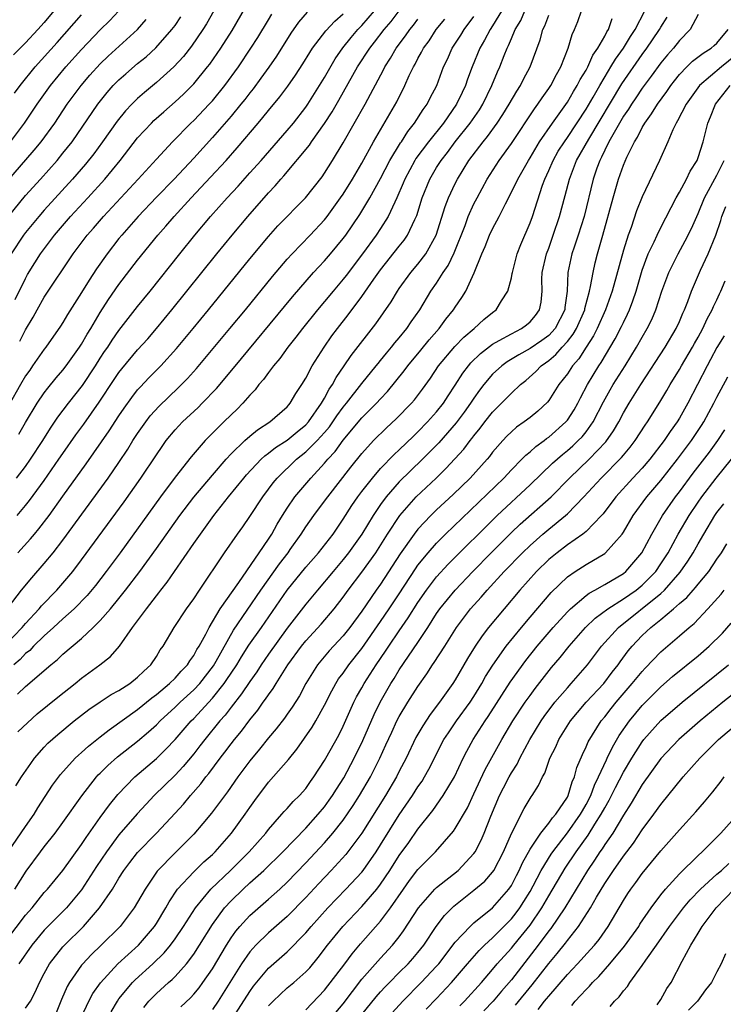
# Model space of a CAD drawing. Units: inches. Extents: x 2568125 to 2571000, y 1496265 to 1497000.
# Drawn here: x 2568568 to 2568644, y 1496719 to 1496824 of the extents above; entities that cross this region are included whole.
import ezdxf

# ---------------------------------------------------------------- set-up
doc = ezdxf.new("R2010")
doc.units = ezdxf.units.IN
doc.header["$MEASUREMENT"] = 0
doc.layers.add('LD25681494_2ft', color=182, linetype='Continuous')

msp = doc.modelspace()

# ---------------------------------------------------------------- linework, layer by layer
at = {"layer": 'LD25681494_2ft'}
for points, elevation in [([(2568567.37, 1496811), (2568568.88, 1496813), (2568570.25, 1496815), (2568571.68, 1496817), (2568573.32, 1496819), (2568575, 1496820.88), (2568577, 1496822.99), (2568578.01, 1496823.99), (2568580.8, 1496827)], 8922), ([(2568621, 1496826.76), (2568619, 1496823.41), (2568618.73, 1496823), (2568618.14, 1496821.86), (2568617.64, 1496821), (2568616.82, 1496819), (2568616.32, 1496817.68), (2568616.1, 1496817), (2568615.73, 1496816.27), (2568615.14, 1496815), (2568613.73, 1496813), (2568612.12, 1496811), (2568610.79, 1496809.21), (2568610.66, 1496809), (2568609.59, 1496807), (2568609.43, 1496806.57), (2568608.76, 1496805), (2568608.52, 1496804.52), (2568607.82, 1496803), (2568607, 1496801.72), (2568606.52, 1496801), (2568605.07, 1496799), (2568603.31, 1496796.69), (2568603, 1496796.3), (2568601.91, 1496795), (2568601, 1496793.88), (2568600.26, 1496793), (2568598.64, 1496791), (2568597.94, 1496790.06), (2568597.08, 1496789), (2568596.21, 1496787.79), (2568595.53, 1496787), (2568595, 1496786.29), (2568594.47, 1496785.53), (2568593.98, 1496785), (2568593.57, 1496784.43), (2568593, 1496783.86), (2568592.26, 1496783), (2568591.64, 1496782.36), (2568591, 1496781.76), (2568590.24, 1496781), (2568589.6, 1496780.4), (2568588.61, 1496779.39), (2568588.23, 1496779), (2568586.72, 1496777.28), (2568585, 1496775.09), (2568583.46, 1496773), (2568579.11, 1496767), (2568577.64, 1496765), (2568576.49, 1496763.51), (2568575.59, 1496762.41), (2568574.21, 1496761), (2568573, 1496759.93), (2568572, 1496759), (2568571, 1496758.11), (2568569.86, 1496757), (2568569.45, 1496756.55), (2568569, 1496756.2), (2568568.42, 1496755.58), (2568567.75, 1496755)], 8896), ([(2568567.9, 1496794.1), (2568569, 1496796.37), (2568569.22, 1496796.78), (2568569.98, 1496798.02), (2568570.61, 1496799), (2568572.1, 1496801), (2568573.82, 1496803), (2568575.67, 1496805), (2568577.48, 1496807), (2568579.13, 1496809), (2568581, 1496811.4), (2568582.49, 1496813), (2568582.74, 1496813.26), (2568583.79, 1496814.21), (2568585, 1496815.27), (2568585.9, 1496816.1), (2568587, 1496817.18), (2568588.49, 1496819), (2568588.71, 1496819.29), (2568589.89, 1496821), (2568591.1, 1496822.9), (2568592.58, 1496825.42)], 8914), ([(2568566.87, 1496757.13), (2568568.65, 1496759), (2568569, 1496759.42), (2568570.47, 1496761), (2568570.7, 1496761.3), (2568572.36, 1496763), (2568573, 1496763.73), (2568574.06, 1496765), (2568575, 1496766.24), (2568579.54, 1496772.46), (2568581.35, 1496775), (2568583, 1496777.49), (2568583.61, 1496778.39), (2568584.06, 1496779), (2568585, 1496780.14), (2568585.41, 1496780.59), (2568585.8, 1496781), (2568587.46, 1496782.54), (2568587.92, 1496783), (2568589.43, 1496784.57), (2568591.26, 1496786.74), (2568597.59, 1496794.41), (2568599.83, 1496797), (2568600.38, 1496797.62), (2568601, 1496798.25), (2568601.65, 1496799), (2568603, 1496800.63), (2568603.27, 1496801), (2568604.78, 1496803.22), (2568605.87, 1496805), (2568607, 1496807.06), (2568608, 1496809), (2568609.13, 1496810.87), (2568609.23, 1496811), (2568609.91, 1496812.09), (2568610.65, 1496813), (2568611.56, 1496814.44), (2568611.99, 1496815), (2568612.32, 1496815.68), (2568613.02, 1496817), (2568613.75, 1496819), (2568614.16, 1496819.84), (2568614.66, 1496821), (2568615.59, 1496822.41), (2568615.94, 1496823), (2568617, 1496824.41)], 8898), ([(2568567, 1496725.58), (2568569, 1496728.2), (2568569.69, 1496729), (2568571, 1496730.63), (2568571.34, 1496731), (2568573, 1496732.98), (2568575, 1496735.78), (2568575.47, 1496736.53), (2568577, 1496738.66), (2568577.98, 1496740.02), (2568578.88, 1496741.12), (2568580.68, 1496743), (2568583, 1496744.99), (2568584.03, 1496745.97), (2568585, 1496747.01), (2568586.73, 1496749), (2568587, 1496749.26), (2568589, 1496751.42), (2568590.25, 1496753), (2568590.56, 1496753.44), (2568591, 1496754.12), (2568591.6, 1496755), (2568592.13, 1496755.87), (2568592.91, 1496757.09), (2568594.25, 1496759), (2568597, 1496762.98), (2568599, 1496765.46), (2568600.35, 1496767), (2568601.92, 1496769), (2568603, 1496770.59), (2568603.93, 1496772.06), (2568604.58, 1496773), (2568605, 1496773.56), (2568606.13, 1496775), (2568607, 1496776), (2568608.47, 1496777.53), (2568609, 1496778.02), (2568610.51, 1496779.49), (2568611, 1496779.94), (2568612.04, 1496781), (2568613, 1496782.07), (2568613.74, 1496783), (2568614.22, 1496783.78), (2568615, 1496784.95), (2568615.79, 1496786.21), (2568616.4, 1496787), (2568616.67, 1496787.33), (2568617.69, 1496788.31), (2568619, 1496789.33), (2568619.71, 1496789.71), (2568621, 1496790.45), (2568622.1, 1496791), (2568622.62, 1496791.38), (2568623, 1496791.71), (2568623.59, 1496792.41), (2568624.03, 1496793), (2568624.18, 1496793.82), (2568624.29, 1496795), (2568624.27, 1496796.27), (2568624.31, 1496797), (2568624.77, 1496799), (2568625, 1496799.61), (2568625.49, 1496801), (2568626.16, 1496803), (2568626.76, 1496805.24), (2568627.21, 1496807), (2568627.99, 1496809), (2568629.28, 1496811.28), (2568632.82, 1496817.18), (2568635, 1496820.34), (2568635.49, 1496821), (2568636.11, 1496821.89), (2568636.85, 1496823), (2568637, 1496823.26), (2568637.68, 1496824.32)], 8884), ([(2568567.13, 1496735), (2568569, 1496737.71), (2568569.91, 1496739), (2568570.31, 1496739.69), (2568571.89, 1496742.11), (2568572.73, 1496743.27), (2568574.3, 1496745), (2568574.66, 1496745.34), (2568575, 1496745.62), (2568575.72, 1496746.28), (2568577, 1496747.29), (2568577.94, 1496748.06), (2568581, 1496750.22), (2568582.53, 1496751.47), (2568583, 1496751.81), (2568584.42, 1496753), (2568585, 1496753.58), (2568585.67, 1496754.33), (2568586.33, 1496755), (2568586.57, 1496755.43), (2568587, 1496755.99), (2568587.35, 1496756.65), (2568587.58, 1496757), (2568588.28, 1496758.28), (2568588.64, 1496759), (2568589.83, 1496761), (2568591.83, 1496763.83), (2568594.02, 1496767), (2568595, 1496768.46), (2568595.35, 1496769), (2568595.93, 1496770.07), (2568596.51, 1496771), (2568597, 1496771.77), (2568597.84, 1496773), (2568599.52, 1496775), (2568601, 1496776.58), (2568601.35, 1496777), (2568602.15, 1496777.85), (2568603, 1496779.06), (2568605, 1496781.44), (2568606.56, 1496783), (2568607, 1496783.49), (2568607.74, 1496784.26), (2568609.53, 1496786.47), (2568609.91, 1496787), (2568611.31, 1496788.69), (2568612.21, 1496789.79), (2568613.27, 1496791), (2568614, 1496792), (2568614.82, 1496793), (2568615, 1496793.3), (2568615.69, 1496794.31), (2568616.12, 1496795), (2568617.03, 1496796.97), (2568617.85, 1496799), (2568618.21, 1496799.79), (2568618.68, 1496801), (2568619, 1496801.68), (2568619.69, 1496803), (2568620.36, 1496804.36), (2568621.49, 1496806.51), (2568621.69, 1496807), (2568622.82, 1496809), (2568623, 1496809.27), (2568624.02, 1496811), (2568625.4, 1496813), (2568626.47, 1496814.47), (2568627, 1496815.23), (2568627.64, 1496816.36), (2568628.06, 1496817), (2568628.36, 1496817.64), (2568629, 1496818.67), (2568629.18, 1496819), (2568629.73, 1496820.27), (2568630.27, 1496821), (2568631, 1496822.29), (2568631.23, 1496822.77), (2568631.4, 1496823), (2568631.8, 1496824.2)], 8888), ([(2568567.18, 1496803), (2568569, 1496805.24), (2568570.6, 1496807), (2568572.38, 1496809), (2568573, 1496809.77), (2568573.98, 1496811), (2568576.73, 1496815), (2568577.74, 1496816.26), (2568578.38, 1496817), (2568579, 1496817.63), (2568579.72, 1496818.28), (2568581, 1496819.36), (2568581.91, 1496820.09), (2568582.96, 1496821.04), (2568584.67, 1496823), (2568585, 1496823.45), (2568585.63, 1496824.37)], 8918), ([(2568599.13, 1496824.87), (2568598.22, 1496823.78), (2568597.4, 1496822.6), (2568595.85, 1496820.15), (2568595.03, 1496818.97), (2568594.2, 1496817.8), (2568593.35, 1496816.65), (2568593, 1496816.24), (2568592.47, 1496815.53), (2568592.04, 1496815), (2568591, 1496813.74), (2568589, 1496811.45), (2568587, 1496809.24), (2568584.89, 1496807), (2568583, 1496805.05), (2568581.05, 1496803), (2568579.3, 1496801), (2568579, 1496800.63), (2568577.74, 1496799), (2568576.61, 1496797.39), (2568575.82, 1496796.18), (2568575, 1496794.84), (2568573.5, 1496792.5), (2568573, 1496791.66), (2568572.74, 1496791.26), (2568571.17, 1496789), (2568571, 1496788.79), (2568569.76, 1496787), (2568569.44, 1496786.56), (2568569, 1496785.92), (2568568.45, 1496785), (2568567.2, 1496782.8)], 8910), ([(2568589.17, 1496825), (2568588.37, 1496823.63), (2568587.97, 1496823), (2568586.77, 1496821.23), (2568585.89, 1496820.11), (2568584.87, 1496819), (2568583, 1496817.34), (2568581.72, 1496816.28), (2568581, 1496815.63), (2568580.36, 1496815), (2568579.7, 1496814.3), (2568578.81, 1496813.19), (2568577.25, 1496811), (2568576.3, 1496809.7), (2568575.41, 1496808.59), (2568574.03, 1496807), (2568571, 1496803.67), (2568570.41, 1496803), (2568569, 1496801.28), (2568568.79, 1496801), (2568567.47, 1496799)], 8916), ([(2568572.04, 1496825), (2568571, 1496823.77), (2568570.32, 1496823), (2568569, 1496821.57), (2568568.7, 1496821.3), (2568567.7, 1496820.3)], 8926), ([(2568567.81, 1496816.19), (2568568.41, 1496817), (2568570.02, 1496819), (2568572.38, 1496821.62), (2568575, 1496824.59)], 8924), ([(2568567.86, 1496731), (2568569.08, 1496732.92), (2568570.6, 1496735), (2568571, 1496735.52), (2568572.18, 1496737), (2568573, 1496738.11), (2568575.02, 1496740.98), (2568576.59, 1496743), (2568576.78, 1496743.22), (2568577, 1496743.41), (2568577.79, 1496744.21), (2568578.85, 1496745.15), (2568581, 1496746.84), (2568582.17, 1496747.83), (2568583, 1496748.58), (2568583.4, 1496749), (2568585, 1496750.47), (2568585.54, 1496751), (2568587, 1496752.31), (2568587.65, 1496753), (2568589.11, 1496754.89), (2568589.41, 1496755.41), (2568591.27, 1496758.73), (2568594.19, 1496763), (2568596.19, 1496765.81), (2568597.1, 1496767), (2568597.33, 1496767.33), (2568598.51, 1496769), (2568599, 1496769.76), (2568599.87, 1496771), (2568601, 1496772.52), (2568601.34, 1496773), (2568603.83, 1496776.17), (2568605, 1496777.62), (2568606.26, 1496779), (2568607.63, 1496780.37), (2568608.68, 1496781.32), (2568610.33, 1496783), (2568610.64, 1496783.36), (2568611.49, 1496784.51), (2568612.33, 1496785.67), (2568613.22, 1496787), (2568614.94, 1496789.06), (2568615.92, 1496790.08), (2568617.01, 1496791), (2568618.04, 1496791.96), (2568619, 1496792.72), (2568619.39, 1496793), (2568619.96, 1496793.96), (2568620.64, 1496795), (2568621, 1496796.43), (2568621.1, 1496796.9), (2568621.11, 1496797), (2568621.64, 1496799), (2568622.01, 1496799.99), (2568623, 1496802.32), (2568623.25, 1496803), (2568624.33, 1496806.33), (2568624.58, 1496807), (2568625, 1496807.92), (2568625.47, 1496809), (2568626.03, 1496809.97), (2568626.68, 1496811), (2568627, 1496811.45), (2568629, 1496814.47), (2568629.75, 1496815.76), (2568630.46, 1496817), (2568631.4, 1496818.6), (2568631.66, 1496819), (2568632.15, 1496819.85), (2568633, 1496821), (2568633.74, 1496822.26), (2568634.24, 1496823), (2568635.3, 1496825)], 8886), ([(2568567.96, 1496742.04), (2568568.55, 1496743), (2568569.55, 1496744.45), (2568569.97, 1496745), (2568571, 1496746.19), (2568571.39, 1496746.61), (2568572.44, 1496747.56), (2568574.2, 1496749), (2568575, 1496749.62), (2568575.78, 1496750.22), (2568577, 1496751.05), (2568578.18, 1496751.82), (2568579, 1496752.27), (2568580.15, 1496753), (2568581, 1496753.67), (2568581.66, 1496754.34), (2568582.4, 1496755), (2568583, 1496755.89), (2568583.42, 1496756.59), (2568583.73, 1496757), (2568584.91, 1496759), (2568586.24, 1496761), (2568587, 1496762.06), (2568587.61, 1496763), (2568590.3, 1496767), (2568591.69, 1496769), (2568592.24, 1496769.76), (2568593, 1496770.87), (2568594.4, 1496773), (2568595, 1496773.79), (2568595.51, 1496774.49), (2568595.93, 1496775), (2568597.99, 1496777), (2568599, 1496777.79), (2568600.21, 1496779), (2568601, 1496779.87), (2568601.52, 1496780.48), (2568601.89, 1496781), (2568602.33, 1496781.67), (2568603, 1496782.58), (2568603.36, 1496783), (2568605, 1496785.11), (2568606.53, 1496787), (2568606.73, 1496787.27), (2568607, 1496787.58), (2568607.63, 1496788.37), (2568608.18, 1496789), (2568608.54, 1496789.46), (2568609, 1496790.01), (2568609.8, 1496791), (2568610.28, 1496791.72), (2568611.19, 1496793), (2568612.4, 1496795), (2568613, 1496795.86), (2568613.71, 1496797), (2568614.24, 1496797.76), (2568614.88, 1496799.12), (2568616.04, 1496802.04), (2568616.39, 1496803), (2568617, 1496804.35), (2568617.33, 1496805), (2568618.41, 1496807), (2568619.69, 1496809), (2568621, 1496810.79), (2568623.48, 1496814.52), (2568623.84, 1496815), (2568624.3, 1496815.7), (2568625, 1496816.69), (2568625.21, 1496817), (2568625.82, 1496818.18), (2568626.29, 1496819), (2568627.07, 1496821), (2568627.52, 1496822.48), (2568627.77, 1496823), (2568628.12, 1496823.88), (2568628.51, 1496825)], 8890), ([(2568568.03, 1496775), (2568569, 1496776.24), (2568569.54, 1496777), (2568570.85, 1496779), (2568571.67, 1496780.33), (2568572.47, 1496781.53), (2568573.58, 1496783), (2568575.09, 1496784.91), (2568576.47, 1496787), (2568577, 1496787.84), (2568577.46, 1496788.54), (2568577.79, 1496789), (2568578.26, 1496789.74), (2568579, 1496790.8), (2568581, 1496793.35), (2568582.33, 1496795), (2568585.5, 1496799), (2568587.12, 1496801), (2568588.8, 1496803), (2568590.57, 1496805), (2568591.75, 1496806.25), (2568593, 1496807.65), (2568594.21, 1496809), (2568597, 1496812.19), (2568597.68, 1496813), (2568599, 1496814.7), (2568599.21, 1496815), (2568601, 1496817.88), (2568602.14, 1496819.86), (2568602.96, 1496821.04), (2568603.84, 1496822.16), (2568604.57, 1496823), (2568605, 1496823.44), (2568606.36, 1496825)], 8906), ([(2568568.11, 1496771), (2568569, 1496772.06), (2568569.42, 1496772.58), (2568571, 1496774.75), (2568572.57, 1496777), (2568573, 1496777.64), (2568574.39, 1496779.61), (2568575.24, 1496780.76), (2568576.88, 1496783.12), (2568578.47, 1496785.53), (2568579, 1496786.31), (2568579.3, 1496786.7), (2568581, 1496788.71), (2568582.09, 1496789.91), (2568583.02, 1496791), (2568584.67, 1496793), (2568589.46, 1496799), (2568591.1, 1496801), (2568592.78, 1496803), (2568595, 1496805.52), (2568595.72, 1496806.28), (2568596.33, 1496807), (2568596.65, 1496807.35), (2568599.38, 1496810.62), (2568599.62, 1496811), (2568601, 1496812.95), (2568601.81, 1496814.19), (2568602.54, 1496815.46), (2568604.53, 1496819), (2568605.84, 1496821), (2568606.35, 1496821.65), (2568607.39, 1496823), (2568608.13, 1496823.87), (2568609, 1496825)], 8904), ([(2568568.13, 1496751.87), (2568569, 1496752.69), (2568571.69, 1496755), (2568572.42, 1496755.58), (2568573, 1496756.15), (2568575, 1496757.83), (2568576.24, 1496759), (2568577, 1496759.75), (2568578.09, 1496761), (2568579, 1496762.1), (2568579.71, 1496763), (2568581.22, 1496765), (2568583, 1496767.46), (2568585.53, 1496771), (2568587, 1496772.96), (2568589, 1496775.32), (2568590.47, 1496777), (2568591, 1496777.57), (2568592.48, 1496779), (2568593, 1496779.47), (2568593.83, 1496780.17), (2568595.16, 1496781), (2568597, 1496782.62), (2568597.17, 1496782.83), (2568597.34, 1496783), (2568597.94, 1496784.06), (2568598.58, 1496785), (2568599, 1496785.69), (2568599.68, 1496787), (2568600.96, 1496789), (2568601.79, 1496790.21), (2568602.39, 1496791), (2568603.54, 1496792.46), (2568605, 1496794.44), (2568606.28, 1496796.28), (2568607, 1496797.29), (2568609, 1496799.83), (2568609.53, 1496800.47), (2568609.88, 1496801), (2568610.66, 1496802.66), (2568610.89, 1496803.11), (2568611.47, 1496805), (2568612.27, 1496807), (2568613, 1496808.23), (2568613.48, 1496809), (2568614.15, 1496809.85), (2568615, 1496811), (2568616.6, 1496813), (2568617.58, 1496814.42), (2568617.94, 1496815), (2568618.92, 1496817), (2568619.52, 1496818.48), (2568619.76, 1496819), (2568620.23, 1496820.23), (2568620.54, 1496821), (2568620.71, 1496821.29), (2568621, 1496822.04), (2568621.41, 1496823), (2568622.01, 1496823.99), (2568622.43, 1496825)], 8894), ([(2568568.19, 1496747.82), (2568569.19, 1496748.81), (2568570.24, 1496749.76), (2568572.45, 1496751.55), (2568574.3, 1496753), (2568575, 1496753.58), (2568576.94, 1496755), (2568578.09, 1496755.91), (2568579.04, 1496757), (2568580.46, 1496759), (2568581.94, 1496761), (2568583, 1496762.38), (2568583.28, 1496762.72), (2568583.48, 1496763), (2568584.16, 1496763.84), (2568584.94, 1496765), (2568587, 1496767.99), (2568587.71, 1496769), (2568588.26, 1496769.74), (2568589.14, 1496771), (2568590.73, 1496773), (2568592.37, 1496775), (2568592.66, 1496775.34), (2568594.22, 1496777), (2568594.62, 1496777.38), (2568595, 1496777.65), (2568595.74, 1496778.26), (2568597, 1496779.06), (2568598.06, 1496779.94), (2568599, 1496780.69), (2568599.28, 1496781), (2568600.68, 1496783), (2568601, 1496783.55), (2568601.5, 1496784.5), (2568601.86, 1496785), (2568602.25, 1496785.75), (2568603.11, 1496787), (2568603.87, 1496788.13), (2568606.5, 1496791.5), (2568608.13, 1496793.87), (2568608.8, 1496795), (2568609, 1496795.28), (2568610.25, 1496797), (2568611, 1496797.88), (2568611.86, 1496799), (2568612.96, 1496801), (2568613.92, 1496804.08), (2568614.28, 1496805), (2568615, 1496806.54), (2568615.23, 1496807), (2568616.46, 1496809), (2568617.97, 1496811), (2568618.44, 1496811.56), (2568619.49, 1496813), (2568620.1, 1496813.9), (2568620.77, 1496815), (2568621.58, 1496816.42), (2568621.97, 1496817), (2568622.31, 1496817.69), (2568623.02, 1496819), (2568624.08, 1496821.92), (2568624.38, 1496823), (2568624.59, 1496823.41), (2568625, 1496824.55)], 8892), ([(2568568.29, 1496779.71), (2568569, 1496780.94), (2568570.24, 1496783), (2568571, 1496784.13), (2568571.37, 1496784.63), (2568572.27, 1496785.73), (2568573, 1496786.55), (2568573.35, 1496787), (2568574.78, 1496789), (2568575, 1496789.34), (2568575.6, 1496790.4), (2568575.97, 1496791), (2568577, 1496792.73), (2568577.89, 1496794.11), (2568579, 1496795.7), (2568581, 1496798.32), (2568583.17, 1496801), (2568584.03, 1496801.97), (2568584.9, 1496803), (2568586.73, 1496805), (2568588.81, 1496807.19), (2568590.47, 1496809), (2568591.66, 1496810.34), (2568593.89, 1496813), (2568594.41, 1496813.59), (2568595, 1496814.35), (2568596.21, 1496815.79), (2568597.06, 1496816.94), (2568597.89, 1496818.11), (2568598.68, 1496819.32), (2568599.44, 1496820.56), (2568599.73, 1496821), (2568601.13, 1496822.87), (2568602.09, 1496823.91), (2568603, 1496824.68)], 8908), ([(2568641, 1496824.6), (2568640.15, 1496823), (2568639, 1496821.83), (2568638.35, 1496821), (2568637.71, 1496820.29), (2568637, 1496819.44), (2568635.98, 1496818.02), (2568635, 1496816.72), (2568634.32, 1496815.68), (2568633.85, 1496815), (2568633.53, 1496814.47), (2568633, 1496813.72), (2568631.99, 1496811.99), (2568631.45, 1496811), (2568631, 1496810.09), (2568630.66, 1496809.34), (2568630.47, 1496809), (2568630.16, 1496808.16), (2568629.76, 1496807), (2568628.78, 1496803), (2568628.16, 1496801), (2568627.72, 1496799.72), (2568627.49, 1496799), (2568627.06, 1496797), (2568626.99, 1496795), (2568626.74, 1496793.26), (2568626.72, 1496793), (2568625.68, 1496791), (2568625, 1496790.27), (2568624.27, 1496789.73), (2568623, 1496788.85), (2568621.8, 1496788.2), (2568620.57, 1496787.43), (2568619.98, 1496787), (2568619, 1496786.1), (2568618.06, 1496785), (2568617.6, 1496784.4), (2568617, 1496783.56), (2568616.64, 1496783), (2568615.96, 1496782.04), (2568615.1, 1496780.9), (2568613.23, 1496778.77), (2568612.25, 1496777.75), (2568611.5, 1496777), (2568610.22, 1496775.78), (2568609, 1496774.59), (2568607.59, 1496773), (2568607, 1496772.18), (2568606.2, 1496771), (2568604.98, 1496769), (2568603.58, 1496767), (2568603, 1496766.27), (2568601.91, 1496765), (2568600.24, 1496763), (2568599, 1496761.48), (2568597, 1496758.91), (2568595, 1496756.13), (2568594.22, 1496755), (2568593.75, 1496754.25), (2568593, 1496753.23), (2568592.12, 1496751.88), (2568591, 1496750.48), (2568590.37, 1496749.63), (2568589.8, 1496749), (2568588.18, 1496747), (2568587.67, 1496746.33), (2568587, 1496745.48), (2568585.87, 1496744.13), (2568585, 1496743.2), (2568582.78, 1496741), (2568581.91, 1496740.09), (2568580.96, 1496739.04), (2568579, 1496736.79), (2568577.65, 1496735), (2568576.59, 1496733.41), (2568575, 1496730.92), (2568573.38, 1496729), (2568571, 1496726.61), (2568569.66, 1496725), (2568568.29, 1496723)], 8882), ([(2568568.37, 1496789.63), (2568569, 1496790.85), (2568569.8, 1496792.2), (2568570.23, 1496793), (2568571, 1496794.37), (2568574.11, 1496799), (2568575.6, 1496801), (2568576.26, 1496801.74), (2568577.35, 1496803), (2568581.07, 1496807), (2568583, 1496809.14), (2568584.74, 1496811), (2568586.7, 1496813), (2568587, 1496813.28), (2568588.66, 1496815), (2568589, 1496815.38), (2568590.33, 1496817), (2568591.78, 1496819), (2568593.13, 1496821), (2568593.85, 1496822.15), (2568595, 1496824.05), (2568595.36, 1496824.64)], 8912), ([(2568567, 1496806.72), (2568569.92, 1496810.08), (2568570.67, 1496811), (2568572.13, 1496813), (2568573.47, 1496815), (2568574.94, 1496817), (2568575.89, 1496818.11), (2568577, 1496819.35), (2568577.84, 1496820.16), (2568580.98, 1496823.02), (2568581.92, 1496824.07)], 8920), ([(2568567.19, 1496761.19), (2568568.57, 1496763), (2568569.67, 1496764.33), (2568571, 1496765.84), (2568571.96, 1496767), (2568573, 1496768.33), (2568577.85, 1496775), (2568579, 1496776.67), (2568579.93, 1496778.07), (2568580.5, 1496779), (2568581, 1496779.77), (2568581.86, 1496781), (2568582.35, 1496781.65), (2568583.3, 1496782.7), (2568585.35, 1496784.65), (2568586.34, 1496785.66), (2568587.29, 1496786.71), (2568590.88, 1496791), (2568592.53, 1496793), (2568595.43, 1496796.57), (2568597, 1496798.41), (2568597.53, 1496799), (2568599.46, 1496801), (2568601, 1496802.65), (2568601.27, 1496803), (2568602.73, 1496805), (2568603, 1496805.39), (2568604.01, 1496807), (2568605, 1496808.69), (2568606.26, 1496811), (2568608.74, 1496815.26), (2568609.6, 1496817), (2568610.07, 1496818.07), (2568610.51, 1496819), (2568610.7, 1496819.3), (2568611, 1496819.9), (2568611.4, 1496820.6), (2568611.58, 1496821), (2568612.19, 1496821.81), (2568612.97, 1496823), (2568613.88, 1496824.12)], 8900), ([(2568568.19, 1496767), (2568569.52, 1496768.48), (2568569.94, 1496769), (2568570.43, 1496769.57), (2568571.53, 1496771), (2568573, 1496773.07), (2568575.49, 1496776.51), (2568577.96, 1496780.04), (2568579, 1496781.67), (2568579.54, 1496782.46), (2568580.37, 1496783.63), (2568581, 1496784.44), (2568581.26, 1496784.74), (2568582.24, 1496785.76), (2568583.48, 1496787), (2568585.15, 1496788.85), (2568586.95, 1496791), (2568588.6, 1496793), (2568593, 1496798.45), (2568595, 1496800.85), (2568596.02, 1496801.98), (2568598.95, 1496805), (2568600.75, 1496807.25), (2568601, 1496807.62), (2568601.87, 1496809), (2568603, 1496810.89), (2568605.34, 1496815), (2568607.32, 1496818.68), (2568607.46, 1496819), (2568608.07, 1496819.93), (2568608.67, 1496821), (2568609.67, 1496822.33), (2568610.13, 1496823), (2568610.52, 1496823.48), (2568611, 1496824.12)], 8902), ([(2568569, 1496718.26), (2568569.53, 1496719), (2568570.04, 1496719.96), (2568570.5, 1496721), (2568571, 1496721.96), (2568571.57, 1496723), (2568573, 1496724.8), (2568573.18, 1496725), (2568575.21, 1496727), (2568576.93, 1496729), (2568578.29, 1496731), (2568579, 1496732.17), (2568579.53, 1496733), (2568580.16, 1496733.84), (2568581, 1496734.92), (2568583.01, 1496737), (2568585, 1496739.12), (2568585.9, 1496740.1), (2568586.65, 1496741), (2568587.75, 1496742.25), (2568588.31, 1496743), (2568588.63, 1496743.37), (2568589.83, 1496745), (2568590.34, 1496745.66), (2568591, 1496746.55), (2568591.35, 1496747), (2568592.1, 1496747.9), (2568593, 1496749.12), (2568593.86, 1496750.14), (2568594.45, 1496751), (2568594.69, 1496751.31), (2568595, 1496751.79), (2568595.52, 1496752.48), (2568595.82, 1496753), (2568597.08, 1496755), (2568598.55, 1496757), (2568599, 1496757.56), (2568600.64, 1496759.36), (2568602.02, 1496761), (2568603, 1496762.26), (2568603.52, 1496763), (2568605, 1496764.93), (2568606.48, 1496767), (2568607.75, 1496769), (2568609.06, 1496771), (2568610.8, 1496773), (2568612.95, 1496775), (2568614, 1496776), (2568615.91, 1496778.09), (2568616.58, 1496779), (2568616.78, 1496779.22), (2568617, 1496779.53), (2568617.68, 1496780.32), (2568618.18, 1496781), (2568619, 1496782.05), (2568619.96, 1496783), (2568621, 1496784.08), (2568621.99, 1496785), (2568622.55, 1496785.45), (2568623.61, 1496786.39), (2568624.19, 1496787), (2568624.67, 1496787.33), (2568625, 1496787.57), (2568625.78, 1496788.22), (2568626.44, 1496789), (2568627, 1496789.62), (2568627.62, 1496790.38), (2568627.96, 1496791), (2568628.85, 1496793), (2568628.86, 1496793.14), (2568629.37, 1496795), (2568629.49, 1496795.49), (2568629.75, 1496797), (2568629.98, 1496798.02), (2568630.23, 1496799), (2568630.8, 1496801), (2568631.89, 1496805), (2568632.48, 1496807), (2568633, 1496808.5), (2568633.36, 1496809.36), (2568634.17, 1496811), (2568634.5, 1496811.5), (2568635, 1496812.51), (2568635.29, 1496813), (2568636.02, 1496813.98), (2568636.64, 1496815), (2568637.63, 1496816.37), (2568638.06, 1496817), (2568638.47, 1496817.53), (2568639, 1496818.18), (2568639.78, 1496819), (2568640.39, 1496819.61), (2568641.52, 1496820.48), (2568642.39, 1496821), (2568642.71, 1496821.29), (2568643, 1496821.56), (2568644.21, 1496823)], 8880), ([(2568645, 1496820.22), (2568643.5, 1496819), (2568641.13, 1496817), (2568639.7, 1496815), (2568638.78, 1496813.22), (2568638.63, 1496813), (2568638.27, 1496812.27), (2568637.75, 1496811), (2568636.86, 1496809), (2568635, 1496805.08), (2568634.4, 1496803.6), (2568633.81, 1496801.81), (2568633.51, 1496801), (2568633, 1496799.39), (2568631.81, 1496795), (2568631.08, 1496793), (2568630.18, 1496791), (2568629.79, 1496790.21), (2568629, 1496789.02), (2568628.23, 1496787.77), (2568627.54, 1496787), (2568627, 1496786.15), (2568626.1, 1496785), (2568625, 1496783.29), (2568624.87, 1496783.13), (2568623.84, 1496782.16), (2568623, 1496781.47), (2568622.39, 1496781), (2568621.56, 1496780.44), (2568621, 1496779.94), (2568620.53, 1496779.47), (2568620.1, 1496779), (2568619, 1496777.75), (2568618.68, 1496777.32), (2568618.4, 1496777), (2568616.58, 1496775), (2568614.77, 1496773.23), (2568613, 1496771.6), (2568612.39, 1496771), (2568611, 1496769.53), (2568610.6, 1496769), (2568609.11, 1496766.89), (2568607, 1496763.64), (2568606.54, 1496763), (2568605, 1496760.74), (2568603.72, 1496759), (2568603, 1496758.09), (2568601.51, 1496756.49), (2568600.25, 1496755), (2568598.99, 1496753), (2568598.31, 1496751.69), (2568597.54, 1496750.46), (2568597, 1496749.72), (2568596.71, 1496749.29), (2568595.84, 1496748.16), (2568595, 1496747.18), (2568594.03, 1496745.97), (2568593, 1496744.74), (2568591.71, 1496743), (2568590.6, 1496741.4), (2568588.89, 1496739.11), (2568587.99, 1496738.01), (2568587, 1496736.86), (2568585, 1496734.86), (2568583.09, 1496732.91), (2568581.79, 1496731), (2568581, 1496729.6), (2568580.63, 1496729), (2568579.12, 1496727), (2568577.11, 1496725), (2568576.03, 1496723.97), (2568575.13, 1496723), (2568575, 1496722.84), (2568573.7, 1496721), (2568573.44, 1496720.56), (2568572.83, 1496719.17), (2568572.26, 1496717.74)], 8878), ([(2568575, 1496717.32), (2568575.76, 1496719), (2568576.19, 1496719.81), (2568577.02, 1496720.98), (2568578.89, 1496723), (2568581.1, 1496725), (2568582.81, 1496727), (2568583, 1496727.3), (2568584.02, 1496729), (2568584.36, 1496729.64), (2568585.27, 1496731), (2568587, 1496732.83), (2568588.1, 1496733.9), (2568589, 1496734.71), (2568589.29, 1496735), (2568591.04, 1496737), (2568592.51, 1496739), (2568593, 1496739.73), (2568593.53, 1496740.47), (2568595, 1496742.45), (2568597.13, 1496744.87), (2568598.04, 1496745.96), (2568599.68, 1496748.32), (2568600.08, 1496749), (2568601, 1496750.67), (2568601.77, 1496752.23), (2568602.2, 1496753), (2568602.51, 1496753.49), (2568603, 1496754.12), (2568603.61, 1496755), (2568605, 1496756.74), (2568607, 1496759.63), (2568607.93, 1496761), (2568609, 1496762.6), (2568610.73, 1496765.27), (2568611, 1496765.66), (2568612.09, 1496767), (2568613, 1496768.04), (2568613.97, 1496769), (2568620.18, 1496775), (2568621, 1496775.87), (2568622.14, 1496777), (2568622.55, 1496777.45), (2568623, 1496777.8), (2568623.62, 1496778.38), (2568624.5, 1496779), (2568624.77, 1496779.23), (2568625, 1496779.37), (2568626.84, 1496781), (2568627, 1496781.2), (2568627.71, 1496782.29), (2568628.12, 1496783), (2568628.41, 1496783.59), (2568629.17, 1496785), (2568630.37, 1496787), (2568630.63, 1496787.37), (2568632.12, 1496789.88), (2568632.79, 1496791.21), (2568633, 1496791.66), (2568633.45, 1496792.55), (2568633.65, 1496793), (2568634.02, 1496793.98), (2568634.35, 1496795), (2568635, 1496797.23), (2568635.66, 1496799), (2568636.28, 1496800.28), (2568636.6, 1496801), (2568637, 1496801.82), (2568638.65, 1496805), (2568639, 1496805.61), (2568639.75, 1496807), (2568640.15, 1496807.85), (2568640.89, 1496809), (2568641, 1496809.3), (2568641.54, 1496811), (2568642.03, 1496813), (2568642.33, 1496813.67), (2568642.87, 1496815), (2568644.41, 1496817)], 8876), ([(2568578.15, 1496717.85), (2568578.83, 1496719), (2568579, 1496719.24), (2568580.45, 1496721), (2568580.72, 1496721.28), (2568582.62, 1496723), (2568583.83, 1496724.17), (2568584.51, 1496725), (2568585, 1496725.67), (2568585.91, 1496727), (2568587.18, 1496729), (2568588.83, 1496731), (2568590.93, 1496733), (2568592.93, 1496735), (2568594.71, 1496737), (2568595, 1496737.38), (2568596.45, 1496739), (2568596.7, 1496739.3), (2568597, 1496739.62), (2568597.64, 1496740.36), (2568598.31, 1496741), (2568599, 1496741.78), (2568599.5, 1496742.5), (2568599.87, 1496743), (2568601, 1496744.75), (2568601.14, 1496745), (2568602.52, 1496747.48), (2568603, 1496748.44), (2568604.15, 1496751), (2568604.43, 1496751.57), (2568605, 1496752.54), (2568605.25, 1496753), (2568606.54, 1496755), (2568607.54, 1496756.46), (2568607.88, 1496757), (2568609, 1496758.65), (2568609.97, 1496760.03), (2568611, 1496761.68), (2568611.91, 1496763), (2568613, 1496764.43), (2568614.23, 1496765.77), (2568619.5, 1496771), (2568623, 1496774.27), (2568625.41, 1496776.59), (2568626.47, 1496777.53), (2568627, 1496777.94), (2568627.57, 1496778.43), (2568628.17, 1496779), (2568628.58, 1496779.42), (2568629, 1496779.94), (2568629.77, 1496781), (2568630.86, 1496783.14), (2568631.57, 1496784.43), (2568631.9, 1496785), (2568633.17, 1496787), (2568634.4, 1496789), (2568635, 1496790.08), (2568635.55, 1496791), (2568636.03, 1496791.97), (2568636.47, 1496793), (2568637.11, 1496795), (2568637.85, 1496797), (2568638.86, 1496799), (2568639.62, 1496800.38), (2568640.28, 1496801.72), (2568641, 1496803.33), (2568641.69, 1496805), (2568643, 1496807.43), (2568643.79, 1496809)], 8874), ([(2568581.67, 1496718.33), (2568582.21, 1496719), (2568582.59, 1496719.41), (2568583, 1496719.81), (2568584.3, 1496721), (2568584.68, 1496721.32), (2568585, 1496721.65), (2568586.22, 1496723), (2568587, 1496724.03), (2568587.63, 1496725), (2568589, 1496727.19), (2568590.31, 1496729), (2568591, 1496729.75), (2568592.3, 1496731), (2568593, 1496731.65), (2568594.5, 1496733), (2568596.54, 1496735), (2568599, 1496737.53), (2568600.32, 1496739), (2568601, 1496739.81), (2568601.5, 1496740.5), (2568601.86, 1496741), (2568602.29, 1496741.71), (2568603.08, 1496742.92), (2568604.18, 1496745), (2568605.11, 1496746.89), (2568606.31, 1496749.69), (2568606.95, 1496751), (2568608.1, 1496753), (2568608.45, 1496753.55), (2568609, 1496754.46), (2568611, 1496757.41), (2568612.06, 1496759), (2568613, 1496760.48), (2568613.36, 1496761), (2568614.97, 1496763), (2568616.87, 1496765), (2568618.83, 1496767), (2568621, 1496769.17), (2568621.94, 1496770.06), (2568625.26, 1496773), (2568627.22, 1496775), (2568629.32, 1496777), (2568631.13, 1496778.87), (2568631.95, 1496780.05), (2568632.5, 1496781), (2568633, 1496781.97), (2568633.6, 1496783), (2568634.85, 1496785), (2568637.45, 1496789), (2568638.66, 1496791), (2568639, 1496791.77), (2568639.35, 1496792.65), (2568639.53, 1496793), (2568639.88, 1496793.88), (2568640.28, 1496795), (2568640.49, 1496795.51), (2568641.26, 1496797.26), (2568642.08, 1496799), (2568642.89, 1496801), (2568643.43, 1496802.57), (2568643.54, 1496803), (2568643.95, 1496804.05)], 8872), ([(2568585.62, 1496718.38), (2568586.64, 1496719.36), (2568587, 1496719.74), (2568587.57, 1496720.43), (2568587.99, 1496721), (2568589, 1496722.46), (2568590.51, 1496725), (2568591, 1496725.77), (2568591.5, 1496726.5), (2568591.93, 1496727), (2568593, 1496728.17), (2568595, 1496729.91), (2568596.21, 1496731), (2568597, 1496731.73), (2568599, 1496733.79), (2568601, 1496735.95), (2568601.9, 1496737), (2568603, 1496738.39), (2568604.07, 1496739.93), (2568604.75, 1496741), (2568605.91, 1496743), (2568606.91, 1496745), (2568607.57, 1496746.43), (2568608.19, 1496747.81), (2568608.75, 1496749), (2568609, 1496749.48), (2568609.92, 1496751), (2568611, 1496752.7), (2568611.95, 1496754.05), (2568612.57, 1496755), (2568612.75, 1496755.25), (2568613.88, 1496757), (2568615.13, 1496759), (2568616.64, 1496761), (2568617.76, 1496762.24), (2568618.4, 1496763), (2568620.24, 1496765), (2568622.19, 1496767), (2568623, 1496767.78), (2568624.38, 1496769), (2568625, 1496769.53), (2568626.81, 1496771), (2568627, 1496771.18), (2568628.77, 1496773), (2568630.6, 1496775), (2568632.81, 1496777.19), (2568633, 1496777.45), (2568633.71, 1496778.29), (2568634.25, 1496779), (2568635.33, 1496780.67), (2568635.56, 1496781), (2568636.89, 1496783.11), (2568637.64, 1496784.36), (2568638, 1496785), (2568639, 1496786.63), (2568639.2, 1496787), (2568640.38, 1496789), (2568640.6, 1496789.4), (2568641, 1496790.09), (2568641.5, 1496791), (2568641.96, 1496792.04), (2568642.51, 1496793), (2568642.64, 1496793.36), (2568643, 1496794.08), (2568643.28, 1496794.72), (2568643.43, 1496795), (2568643.89, 1496796.11)], 8870), ([(2568643.78, 1496790.22), (2568643, 1496788.97), (2568642.33, 1496787.67), (2568641.95, 1496787), (2568639.9, 1496783), (2568639, 1496781.42), (2568638.74, 1496781), (2568638.01, 1496779.99), (2568637.35, 1496779), (2568635.82, 1496777), (2568635, 1496776.05), (2568634, 1496775), (2568632.18, 1496773), (2568630.82, 1496771.18), (2568630.65, 1496771), (2568629, 1496769.29), (2568628.65, 1496769), (2568627, 1496767.85), (2568625.9, 1496767), (2568625, 1496766.26), (2568623.7, 1496765), (2568621.9, 1496763), (2568620.22, 1496761), (2568618.57, 1496759), (2568617.88, 1496758.12), (2568617.13, 1496757), (2568616.32, 1496755.68), (2568615, 1496753.41), (2568614.73, 1496753), (2568614.01, 1496751.99), (2568613.31, 1496751), (2568612.31, 1496749.69), (2568611.51, 1496748.49), (2568610.79, 1496747.21), (2568609.74, 1496745), (2568609, 1496743.61), (2568608.69, 1496743), (2568607.52, 1496741), (2568605, 1496736.98), (2568603.29, 1496734.71), (2568601.72, 1496733), (2568600.39, 1496731.61), (2568599, 1496730.08), (2568597, 1496728.05), (2568595, 1496726.31), (2568593.65, 1496725), (2568593, 1496724.29), (2568592.11, 1496723), (2568590.15, 1496719.85), (2568589.6, 1496719), (2568589, 1496718.11)], 8868), ([(2568590.26, 1496715.74), (2568593, 1496720.03), (2568593.41, 1496720.59), (2568595, 1496722.52), (2568597, 1496724.29), (2568599, 1496726.33), (2568599.56, 1496727), (2568601.35, 1496729), (2568603.28, 1496731), (2568605, 1496732.82), (2568605.14, 1496733), (2568606.54, 1496735), (2568607, 1496735.72), (2568609, 1496738.96), (2568610.41, 1496741), (2568611, 1496741.93), (2568611.44, 1496742.56), (2568611.72, 1496743), (2568612.18, 1496743.82), (2568613.79, 1496747), (2568614.26, 1496747.74), (2568615.14, 1496749), (2568616.61, 1496751), (2568617, 1496751.6), (2568617.85, 1496753), (2568618.25, 1496753.75), (2568619.03, 1496754.97), (2568620.46, 1496757), (2568622.08, 1496759), (2568623, 1496760.1), (2568625.26, 1496762.74), (2568627, 1496764.42), (2568627.84, 1496765), (2568629, 1496765.75), (2568631, 1496766.93), (2568631.09, 1496767), (2568632.85, 1496769), (2568633, 1496769.22), (2568634.05, 1496771), (2568635.5, 1496773), (2568637, 1496774.74), (2568638.79, 1496777), (2568640.28, 1496779), (2568641.37, 1496780.63), (2568641.6, 1496781), (2568642.68, 1496783), (2568643, 1496783.65), (2568644.17, 1496785.83)], 8866), ([(2568595, 1496718.49), (2568595.5, 1496719), (2568597, 1496720.41), (2568597.71, 1496721), (2568599, 1496722.13), (2568599.42, 1496722.58), (2568600.33, 1496723.67), (2568601.33, 1496725), (2568602.95, 1496727), (2568605, 1496729.15), (2568606.61, 1496731), (2568607, 1496731.51), (2568607.99, 1496733), (2568609, 1496734.6), (2568610.01, 1496735.99), (2568611, 1496737.42), (2568612.59, 1496739.41), (2568613.71, 1496741), (2568614.91, 1496743), (2568615.85, 1496745), (2568616.24, 1496745.76), (2568616.91, 1496747), (2568618.19, 1496749), (2568618.52, 1496749.48), (2568620.87, 1496753.13), (2568622.54, 1496755.46), (2568623.75, 1496757), (2568625.46, 1496759), (2568627, 1496760.68), (2568627.33, 1496761), (2568629, 1496762.42), (2568629.33, 1496762.67), (2568629.94, 1496763), (2568631, 1496763.6), (2568633, 1496764.78), (2568633.27, 1496765), (2568634.97, 1496767), (2568636.03, 1496769), (2568637.18, 1496771), (2568638.58, 1496773), (2568639, 1496773.53), (2568640.48, 1496775.52), (2568642.22, 1496777.78), (2568643.09, 1496779), (2568643.84, 1496780.16)], 8864), ([(2568599, 1496718.09), (2568601, 1496720.19), (2568603.16, 1496723), (2568603.95, 1496724.05), (2568604.87, 1496725.13), (2568607, 1496727.57), (2568608.07, 1496729), (2568609.45, 1496731), (2568610.09, 1496731.91), (2568611, 1496733.11), (2568612.89, 1496735), (2568614.8, 1496737.2), (2568615, 1496737.5), (2568616.3, 1496739.7), (2568617, 1496741.18), (2568618.2, 1496743.8), (2568619.97, 1496747), (2568621.15, 1496749), (2568622.49, 1496751), (2568623, 1496751.72), (2568623.54, 1496752.46), (2568625.29, 1496754.71), (2568626.21, 1496755.79), (2568627.18, 1496757), (2568628.95, 1496759), (2568629.99, 1496760.01), (2568631.33, 1496761), (2568633, 1496762.05), (2568634.36, 1496763), (2568635, 1496763.52), (2568636.45, 1496765), (2568637, 1496765.81), (2568637.77, 1496767), (2568638.86, 1496769), (2568640.03, 1496771), (2568641, 1496772.43), (2568641.4, 1496773), (2568642.92, 1496775), (2568644.58, 1496777)], 8862), ([(2568602.23, 1496717.77), (2568603, 1496718.72), (2568605, 1496721.34), (2568607, 1496723.6), (2568608.29, 1496725), (2568609, 1496725.9), (2568609.47, 1496726.53), (2568611.07, 1496729), (2568612.82, 1496731), (2568613, 1496731.17), (2568615.32, 1496733), (2568617, 1496734.81), (2568617.14, 1496735), (2568617.77, 1496736.23), (2568618.1, 1496737), (2568618.8, 1496738.8), (2568619.72, 1496741), (2568620.15, 1496741.85), (2568620.75, 1496743), (2568621, 1496743.44), (2568621.62, 1496744.38), (2568621.92, 1496745), (2568622.99, 1496747), (2568624.2, 1496749), (2568624.52, 1496749.48), (2568625.67, 1496751), (2568627, 1496752.55), (2568627.42, 1496753), (2568629.16, 1496755), (2568630.65, 1496757), (2568632.46, 1496759), (2568637, 1496762.63), (2568637.41, 1496763), (2568639.09, 1496764.91), (2568639.91, 1496766.09), (2568640.47, 1496767), (2568641, 1496767.97), (2568641.59, 1496769), (2568642.78, 1496771), (2568643, 1496771.31), (2568643.75, 1496772.25)], 8860), ([(2568605, 1496717.59), (2568606.53, 1496719.47), (2568607, 1496720), (2568607.48, 1496720.52), (2568607.95, 1496721), (2568609, 1496722.07), (2568609.95, 1496723), (2568610.45, 1496723.55), (2568611, 1496724.2), (2568611.64, 1496725), (2568612.96, 1496727), (2568613.84, 1496728.16), (2568614.83, 1496729.17), (2568617, 1496730.87), (2568618.16, 1496731.84), (2568619, 1496732.81), (2568619.13, 1496733), (2568620.16, 1496735), (2568621, 1496736.93), (2568622.38, 1496739.62), (2568623.12, 1496740.88), (2568623.22, 1496741), (2568623.92, 1496742.08), (2568624.32, 1496743), (2568624.58, 1496743.42), (2568625.13, 1496745), (2568625.76, 1496746.24), (2568626.08, 1496747), (2568627.34, 1496749), (2568628.09, 1496749.91), (2568629.02, 1496751), (2568630.89, 1496753), (2568631.79, 1496754.21), (2568632.42, 1496755), (2568632.66, 1496755.34), (2568633.51, 1496756.49), (2568633.94, 1496757), (2568634.45, 1496757.55), (2568635, 1496758.13), (2568635.92, 1496759), (2568637, 1496759.86), (2568638.36, 1496761), (2568639, 1496761.57), (2568639.78, 1496762.22), (2568640.45, 1496763), (2568640.72, 1496763.28), (2568641, 1496763.65), (2568642.13, 1496765), (2568643, 1496766.31), (2568643.48, 1496767), (2568644.06, 1496767.94)], 8858), ([(2568608.26, 1496717.74), (2568609.39, 1496719), (2568611.36, 1496721), (2568613, 1496722.73), (2568613.23, 1496723), (2568615, 1496725.31), (2568616.59, 1496727), (2568617, 1496727.38), (2568619, 1496728.99), (2568620.74, 1496731), (2568621, 1496731.39), (2568621.54, 1496732.46), (2568621.83, 1496733), (2568622.18, 1496733.82), (2568623, 1496735.26), (2568624.17, 1496737), (2568625, 1496738.04), (2568625.39, 1496738.61), (2568625.76, 1496739), (2568627, 1496740.84), (2568627.09, 1496741), (2568627.51, 1496742.49), (2568627.75, 1496743), (2568628, 1496744), (2568628.6, 1496745.4), (2568629, 1496746.22), (2568629.23, 1496746.77), (2568630.62, 1496749), (2568631, 1496749.45), (2568631.68, 1496750.32), (2568632.23, 1496751), (2568633.95, 1496753), (2568635, 1496754.3), (2568635.34, 1496754.66), (2568637, 1496756.41), (2568639, 1496758.1), (2568640.02, 1496759), (2568640.57, 1496759.43), (2568642.03, 1496761), (2568643.45, 1496762.55), (2568643.8, 1496763)], 8856), ([(2568611.87, 1496718.13), (2568613, 1496719.29), (2568614.61, 1496721), (2568616.31, 1496723), (2568617.56, 1496724.44), (2568618.14, 1496725), (2568619, 1496725.78), (2568621, 1496727.8), (2568621.53, 1496728.47), (2568621.92, 1496729), (2568622.34, 1496729.66), (2568623, 1496730.73), (2568623.34, 1496731.34), (2568624.2, 1496733), (2568625.26, 1496734.74), (2568625.44, 1496735), (2568627, 1496737.03), (2568628.41, 1496739), (2568628.61, 1496739.39), (2568629, 1496740.05), (2568629.5, 1496741), (2568629.89, 1496742.11), (2568630.33, 1496743), (2568631.17, 1496744.83), (2568631.26, 1496745), (2568631.82, 1496746.18), (2568632.56, 1496747.44), (2568633.64, 1496749), (2568635, 1496750.64), (2568637, 1496752.65), (2568638.26, 1496753.74), (2568641, 1496755.97), (2568642.19, 1496757), (2568643.6, 1496758.4), (2568644.53, 1496759.47)], 8854), ([(2568615.49, 1496718.51), (2568615.99, 1496719), (2568617.79, 1496721), (2568619, 1496722.39), (2568619.5, 1496723), (2568621, 1496724.67), (2568621.26, 1496725), (2568622.06, 1496725.94), (2568623, 1496727.15), (2568624.27, 1496729), (2568625, 1496730.27), (2568626.77, 1496733.23), (2568627.93, 1496735), (2568629.22, 1496736.78), (2568629.93, 1496737.93), (2568630.63, 1496739), (2568631, 1496739.71), (2568631.47, 1496740.53), (2568632.14, 1496741.86), (2568633, 1496743.5), (2568633.89, 1496745), (2568635, 1496746.77), (2568635.18, 1496747), (2568637, 1496749.03), (2568639.29, 1496751), (2568644.25, 1496755)], 8852), ([(2568647, 1496753.66), (2568643.63, 1496751), (2568641.21, 1496749), (2568638.94, 1496747), (2568637, 1496744.99), (2568635, 1496742.19), (2568633.82, 1496740.18), (2568633, 1496738.91), (2568631.85, 1496737), (2568631, 1496735.77), (2568630.71, 1496735.29), (2568630.49, 1496735), (2568629.91, 1496734.09), (2568629.17, 1496733), (2568626.73, 1496729), (2568625.22, 1496726.78), (2568625, 1496726.52), (2568623.86, 1496725), (2568621, 1496721.28), (2568619.93, 1496720.07), (2568619.06, 1496719), (2568618.04, 1496717.96)], 8850), ([(2568621.44, 1496718.56), (2568623.24, 1496720.76), (2568625, 1496723.04), (2568625.9, 1496724.1), (2568626.79, 1496725.21), (2568627, 1496725.49), (2568628.2, 1496727), (2568629.48, 1496729), (2568630.12, 1496730.12), (2568631, 1496731.58), (2568631.94, 1496733), (2568633, 1496734.52), (2568634.07, 1496735.93), (2568635, 1496737.33), (2568636.25, 1496739), (2568637, 1496740.06), (2568639.4, 1496743), (2568641.18, 1496745), (2568643.19, 1496747), (2568645.23, 1496748.77)], 8848), ([(2568623.88, 1496718.12), (2568624.56, 1496719), (2568624.76, 1496719.24), (2568625, 1496719.55), (2568627, 1496721.86), (2568628.09, 1496723), (2568629.48, 1496724.52), (2568629.9, 1496725), (2568630.39, 1496725.61), (2568631.38, 1496727), (2568633, 1496729.76), (2568633.47, 1496730.53), (2568633.79, 1496731), (2568634.31, 1496731.69), (2568635, 1496732.65), (2568637, 1496735.08), (2568639, 1496737.35), (2568640.74, 1496739.26), (2568641.67, 1496740.33), (2568642.58, 1496741.42), (2568643.45, 1496742.55), (2568643.77, 1496743)], 8846), ([(2568627.46, 1496718.54), (2568627.83, 1496719), (2568628.41, 1496719.59), (2568629, 1496720.26), (2568629.38, 1496720.62), (2568629.7, 1496721), (2568630.36, 1496721.64), (2568631.56, 1496723), (2568633.12, 1496724.88), (2568634.63, 1496727), (2568634.76, 1496727.24), (2568635.96, 1496729), (2568637, 1496730.39), (2568637.5, 1496731), (2568639, 1496732.64), (2568641, 1496734.6), (2568641.44, 1496735), (2568643.43, 1496737), (2568645.24, 1496739)], 8844), ([(2568631.58, 1496718.42), (2568632.05, 1496719), (2568632.55, 1496719.45), (2568633, 1496720.1), (2568633.43, 1496720.57), (2568633.69, 1496721), (2568635, 1496722.8), (2568635.39, 1496723.39), (2568636.54, 1496725), (2568637.93, 1496727), (2568639.43, 1496729), (2568640.14, 1496729.86), (2568641.25, 1496731), (2568643, 1496732.58), (2568643.5, 1496733), (2568644.27, 1496733.73)], 8842), ([(2568636.62, 1496718.62), (2568637, 1496719.17), (2568637.66, 1496720.34), (2568638.12, 1496721), (2568639.27, 1496723.27), (2568640.2, 1496725), (2568641, 1496726.28), (2568641.42, 1496727), (2568642.91, 1496729), (2568644.86, 1496731)], 8840), ([(2568643.94, 1496724.06), (2568643.45, 1496723), (2568643, 1496722.14), (2568642.43, 1496721), (2568641.79, 1496720.21), (2568640.92, 1496719), (2568639.95, 1496718.05)], 8838)]:
    msp.add_lwpolyline(points, dxfattribs=dict(at, elevation=elevation))

doc.saveas('drawing.dxf')
